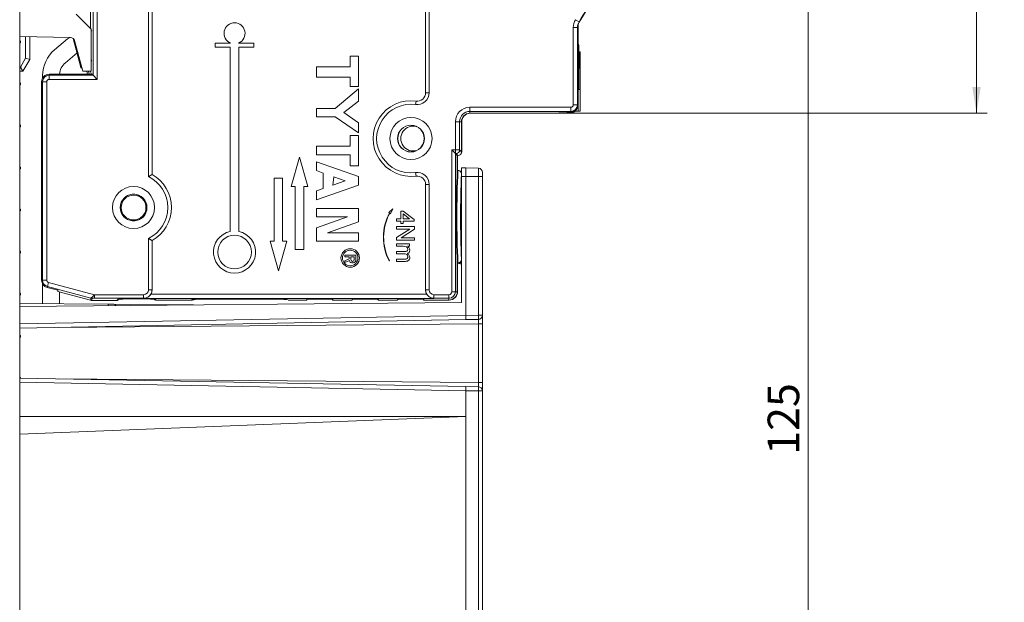
# Model space of a CAD drawing. Units: millimetres. Extents: x 5 to 421, y 4 to 292.
# Drawn here: x 239 to 333, y 163 to 219 of the extents above; entities that cross this region are included whole.
import ezdxf

# ---------------------------------------------------------------- set-up
doc = ezdxf.new("R2010")
doc.units = ezdxf.units.MM
doc.styles.add('SLDTEXTSTYLE0', font='TXT', dxfattribs={"width": 0.75})
doc.dimstyles.new('SLDDIMSTYLE0', dxfattribs={"dimtxt": 3, "dimasz": 2.5, "dimexe": 0, "dimexo": 0.0625, "dimgap": 0.75, "dimtad": 1, "dimlfac": 1.25, "dimrnd": 1e-09, "dimzin": 12, "dimdsep": 46, "dimtxsty": 'SLDTEXTSTYLE0', "dimsah": 1, "dimcen": 0.09, "dimadec": 0, "dimazin": 3, "dimtfac": 1, "dimtofl": 0, "dimtmove": 0, "dimatfit": 3, "dimfxl": 1, "dimfrac": 2, "dimtolj": 1, "dimtzin": 12, "dimarcsym": 0})
doc.dimstyles.new('SLDDIMSTYLE3', dxfattribs={"dimtxt": 3, "dimasz": 2.5, "dimexe": 0, "dimexo": 0.0625, "dimgap": 0.75, "dimtad": 1, "dimdec": 1, "dimlfac": 1.25, "dimrnd": 1e-09, "dimzin": 12, "dimdsep": 46, "dimtxsty": 'SLDTEXTSTYLE0', "dimsah": 1, "dimcen": 0.09, "dimadec": 0, "dimazin": 3, "dimtfac": 1, "dimtofl": 0, "dimtmove": 0, "dimatfit": 3, "dimfxl": 1, "dimfrac": 2, "dimtolj": 1, "dimtzin": 12, "dimarcsym": 0})

# ---------------------------------------------------------------- blocks, each defined once
blk = doc.blocks.new('_D_3')
at = {"color": 7, "linetype": 'Continuous', "lineweight": 0}
for p, q in [((272.628, 227.958), (315.016, 227.958)), ((314.016, 127.958), (314.016, 227.958)), ((272.628, 127.958), (315.016, 127.958))]:
    blk.add_line(p, q, dxfattribs=at)
for points in [[(314.016, 227.958), (313.616, 225.458), (314.416, 225.458)], [(314.016, 127.958), (314.416, 130.458), (313.616, 130.458)]]:
    blk.add_solid(points, dxfattribs=at)
at = {"color": 7, "linetype": 'Continuous', "lineweight": 0, "insert": (310.149, 177.485), "char_height": 3, "attachment_point": 1, "rotation": 90, "style": 'SLDTEXTSTYLE0'}
blk.add_mtext('125', dxfattribs=at)
blk = doc.blocks.new('_D_6')
at = {"color": 7, "linetype": 'Continuous', "lineweight": 0}
for p, q in [((292.444, 245.958), (331.006, 245.958)), ((330.006, 245.958), (330.006, 209.958)), ((291.244, 209.958), (331.006, 209.958))]:
    blk.add_line(p, q, dxfattribs=at)
for points in [[(330.006, 245.958), (329.606, 243.458), (330.406, 243.458)], [(330.006, 209.958), (330.406, 212.458), (329.606, 212.458)]]:
    blk.add_solid(points, dxfattribs=at)
at = {"color": 7, "linetype": 'Continuous', "lineweight": 0, "insert": (326.139, 227.3), "char_height": 3, "attachment_point": 1, "rotation": 90, "style": 'SLDTEXTSTYLE0'}
blk.add_mtext('45', dxfattribs=at)
blk = doc.blocks.new('_D_8')
at = {"color": 7, "linetype": 'Continuous', "lineweight": 0}
for p, q in [((280.844, 260.758), (342.09, 260.758)), ((341.09, 260.758), (341.09, 92.198)), ((280.844, 92.198), (342.09, 92.198))]:
    blk.add_line(p, q, dxfattribs=at)
for points in [[(341.09, 260.758), (340.69, 258.258), (341.49, 258.258)], [(341.09, 92.198), (341.49, 94.698), (340.69, 94.698)]]:
    blk.add_solid(points, dxfattribs=at)
at = {"color": 7, "linetype": 'Continuous', "lineweight": 0, "insert": (337.223, 180.659), "char_height": 3, "attachment_point": 1, "rotation": 90, "style": 'SLDTEXTSTYLE0'}
blk.add_mtext('210,7', dxfattribs=at)

msp = doc.modelspace()

# ---------------------------------------------------------------- linework, layer by layer
at = {"color": 8, "linetype": 'Continuous', "lineweight": 0}
for p, q in [((251.2924, 203.9349), (251.2924, 250.2922)), ((246.0216, 213.5804), (246.0216, 241.9979)), ((246.4215, 241.9979), (246.4215, 213.1805)), ((277.9644, 222.9779), (277.9644, 211.9189)), ((291.6667, 210.7579), (291.6667, 218.1172)), ((291.6667, 218.1172), (292.0666, 218.1172)), ((291.8831, 218.8584), (292.2202, 218.6432)), ((292.0666, 218.1172), (292.0666, 210.7579)), ((292.0666, 218.1172), (292.0975, 218.1172)), ((292.2202, 218.6432), (292.2462, 218.6266)), ((239.6041, 215.1851), (239.6041, 217.2389)), ((292.0975, 215.6752), (292.0975, 210.9805)), ((292.1324, 215.6297), (292.0975, 215.6752)), ((239.0441, 214.3579), (239.1265, 214.3579)), ((239.1265, 214.3579), (239.6041, 215.1851)), ((241.8441, 213.5804), (241.8441, 213.6741)), ((241.8441, 213.1805), (241.8441, 213.5804)), ((241.8441, 213.5804), (246.0216, 213.5804)), ((244.8633, 214.3235), (244.9406, 214.3442)), ((245.4883, 213.6741), (245.4134, 213.9579)), ((241.2216, 212.9579), (241.1279, 212.9579)), ((241.6215, 212.9579), (241.2216, 212.9579)), ((241.2216, 194.0979), (241.2216, 212.9579)), ((241.6215, 212.9579), (241.6215, 194.0979)), ((246.4215, 213.1805), (241.8441, 213.1805)), ((277.9644, 211.9189), (277.6284, 211.9189)), ((276.6776, 210.793), (276.7222, 211.126)), ((291.6667, 210.7579), (292.0666, 210.7579)), ((292.0666, 210.7579), (292.1324, 210.7579)), ((281.8441, 210.5353), (291.4441, 210.5353)), ((281.8441, 210.5353), (281.8441, 210.1353)), ((291.4441, 210.1353), (281.8441, 210.1353)), ((281.8441, 210.1353), (281.8441, 209.9579)), ((291.0494, 210.0165), (291.1025, 210.0696)), ((291.4441, 210.5353), (291.4441, 210.1353)), ((291.4441, 210.1353), (291.4441, 210.0696)), ((280.4667, 206.4724), (280.4667, 209.1579)), ((280.4667, 209.1579), (280.8666, 209.1579)), ((280.8666, 209.1579), (280.8666, 206.4713)), ((280.8666, 209.1579), (281.0441, 209.1579)), ((280.1296, 206.4724), (280.4667, 206.4724)), ((280.1296, 192.9979), (280.1296, 206.4724)), ((280.4667, 206.1364), (280.4655, 206.1364)), ((280.4655, 206.1364), (280.4655, 192.9979)), ((280.4667, 206.1364), (280.4667, 206.4724)), ((280.5307, 206.1353), (280.4667, 206.1364)), ((280.7081, 205.9579), (280.5307, 206.1353)), ((280.8666, 206.4713), (281.0441, 206.2938)), ((276.6776, 204.3228), (276.7222, 203.9898)), ((281.044, 204.1885), (281.0417, 204.1863)), ((282.6511, 203.9579), (282.6511, 204.7368)), ((277.9644, 203.1968), (277.6284, 203.1968)), ((277.9644, 203.1968), (277.9644, 193.1765)), ((281.0441, 203.9579), (281.4441, 203.9579)), ((281.4441, 203.9579), (281.4441, 190.7439)), ((282.6511, 203.9579), (281.4441, 203.9579)), ((282.6511, 190.7544), (282.6511, 203.9579)), ((282.6511, 203.9579), (283.0441, 203.9579)), ((281.0234, 198.8379), (281.0441, 198.8379)), ((251.2924, 193.1765), (251.2924, 198.0609)), ((281.0417, 196.0626), (281.044, 196.0605)), ((241.2216, 194.0979), (241.1279, 194.0979)), ((241.6215, 194.0979), (241.2216, 194.0979)), ((241.7865, 193.8829), (241.683, 193.4966)), ((241.7865, 193.8829), (246.1548, 192.7124)), ((241.683, 193.4966), (241.6587, 193.4061)), ((245.8166, 192.389), (241.683, 193.4966)), ((251.6284, 193.1765), (251.2924, 193.1765)), ((277.9644, 193.1765), (277.6284, 193.1765)), ((280.1296, 192.9979), (280.4655, 192.9979)), ((280.4655, 192.9979), (280.6441, 192.9979)), ((245.786, 192.1845), (245.7932, 192.2115)), ((245.7932, 192.2115), (245.8166, 192.389)), ((245.9202, 192.3756), (245.8968, 192.1979)), ((245.8968, 192.1699), (245.8968, 192.1979)), ((246.1548, 192.3764), (245.9202, 192.3756)), ((246.1548, 192.7124), (250.8284, 192.7124)), ((246.1548, 192.7124), (246.1548, 192.3764)), ((250.8284, 192.3764), (246.1548, 192.3764)), ((248.294, 192.1699), (248.4061, 192.282)), ((250.8284, 192.3764), (250.8284, 192.7124)), ((250.8284, 192.3614), (250.8284, 192.3764)), ((251.5172, 192.7613), (277.7397, 192.7613)), ((251.9258, 192.2822), (252.01, 192.1979)), ((255.364, 192.1979), (255.4136, 192.2475)), ((255.4136, 192.2475), (255.5306, 192.256)), ((278.4284, 192.7124), (279.8441, 192.7124)), ((278.4284, 192.7124), (278.4284, 192.3764)), ((279.8441, 192.3764), (278.4284, 192.3764)), ((278.4284, 192.3764), (278.4284, 192.3614)), ((279.8441, 192.7124), (279.8441, 192.3764)), ((279.8441, 192.3764), (279.8441, 192.1979)), ((239.0441, 189.936), (281.4441, 190.744)), ((281.4441, 190.7439), (282.6511, 190.7544)), ((282.6511, 190.7544), (283.0441, 190.7544)), ((282.6476, 189.9544), (242.7242, 189.606)), ((283.0441, 189.9544), (282.6476, 189.9544)), ((282.6476, 184.3613), (282.6476, 189.9544)), ((242.7242, 184.7097), (282.6476, 184.3613)), ((281.4441, 183.5718), (239.0441, 184.3798)), ((281.4441, 183.5719), (281.4441, 181.1279)), ((282.6511, 183.5614), (281.4441, 183.5719)), ((283.0441, 184.3613), (282.6476, 184.3613)), ((282.6511, 147.9579), (282.6511, 183.5614)), ((283.0441, 183.5614), (282.6511, 183.5614))]:
    msp.add_line(p, q, dxfattribs=at)
at = {"color": 7, "linetype": 'Continuous', "lineweight": 15}
for p, q in [((251.6284, 250.0233), (251.6284, 204.1383)), ((239.0441, 217.2486), (239.0441, 238.6671)), ((245.7882, 218.0137), (245.7882, 236.0713)), ((277.6284, 211.9189), (277.6284, 222.9779)), ((244.4211, 219.3809), (245.8441, 217.9579)), ((292.0975, 218.1172), (292.0975, 215.6752)), ((292.1218, 216.5578), (292.1218, 218.3304)), ((243.885, 217.1641), (239.0441, 217.2486)), ((239.0441, 217.2486), (239.0441, 191.5879)), ((240.0041, 217.2319), (240.0041, 215.0779)), ((245.8441, 217.9579), (245.8441, 213.9579)), ((245.8441, 217.7979), (245.8596, 217.7922)), ((245.8441, 217.6798), (245.8596, 217.7922)), ((245.8596, 217.7922), (245.8883, 217.7818)), ((239.1241, 216.7979), (239.0441, 216.8779)), ((239.1241, 216.7179), (239.0441, 216.6379)), ((239.1241, 216.7979), (239.1241, 216.7179)), ((242.3646, 215.9966), (243.5873, 217.0226)), ((244.8633, 214.3235), (244.125, 217.0789)), ((245.0441, 213.9579), (244.2644, 216.8677)), ((257.6284, 216.6414), (257.6284, 216.2414)), ((259.0765, 216.6414), (257.6284, 216.6414)), ((257.6284, 216.2414), (259.0684, 216.2414)), ((259.0684, 216.2414), (259.0684, 198.721)), ((261.3084, 216.6414), (259.8603, 216.6414)), ((259.8684, 216.2414), (261.3084, 216.2414)), ((259.8684, 198.721), (259.8684, 216.2414)), ((261.3084, 216.2414), (261.3084, 216.6414)), ((292.1571, 216.5117), (292.0975, 216.5895)), ((292.1902, 216.4142), (292.1902, 215.8311)), ((244.4955, 215.696), (243.3931, 214.7709)), ((270.4666, 215.4014), (270.4666, 214.3614)), ((271.2666, 215.4014), (270.4666, 215.4014)), ((271.2666, 212.5214), (271.2666, 215.4014)), ((292.3181, 215.7969), (292.0975, 215.856)), ((292.0975, 215.842), (292.2657, 215.7969)), ((292.1861, 215.7969), (292.0975, 215.8206)), ((292.1338, 215.7969), (292.0975, 215.8066)), ((292.0993, 215.7272), (292.0975, 215.7295)), ((292.1324, 215.6297), (292.1324, 210.7579)), ((292.1338, 210.1616), (292.1338, 215.7969)), ((292.1338, 215.7969), (292.1861, 215.7969)), ((292.1952, 215.2585), (292.1861, 215.7969)), ((292.2657, 215.7969), (292.2566, 215.2585)), ((292.2657, 215.7969), (292.3181, 215.7969)), ((292.3181, 210.1616), (292.3181, 215.7969)), ((239.1265, 214.3579), (239.3575, 213.9579)), ((240.0041, 215.0779), (239.3575, 213.9579)), ((239.6041, 215.1851), (240.0041, 215.0779)), ((245.8441, 214.7579), (245.8818, 215.0307)), ((267.2666, 214.3614), (267.2666, 213.3979)), ((270.4666, 214.3614), (267.2666, 214.3614)), ((292.2566, 215.2585), (292.1949, 215.2751)), ((292.1952, 215.2585), (292.1952, 214.2233)), ((292.2566, 214.2233), (292.2566, 215.2585)), ((239.3575, 213.9579), (239.0441, 213.9579)), ((241.2216, 213.312), (241.2216, 213.5453)), ((245.9279, 213.6741), (241.8441, 213.6741)), ((244.8736, 214.2849), (244.8633, 214.3235)), ((244.8736, 214.2849), (244.9716, 214.2283)), ((245.8441, 213.9579), (245.0441, 213.9579)), ((245.5761, 213.9579), (245.651, 213.6741)), ((245.7882, 213.8927), (245.7882, 213.9579)), ((245.7882, 213.8927), (245.8441, 213.7579)), ((245.8441, 213.7579), (245.8788, 213.6741)), ((246.0216, 213.5804), (245.9279, 213.6741)), ((246.4215, 213.1805), (246.0216, 213.5804)), ((292.1673, 214.2233), (292.1952, 214.2233)), ((292.1673, 212.2355), (292.1673, 214.2233)), ((292.1952, 214.2397), (292.2566, 214.2233)), ((292.2566, 214.2233), (292.2846, 214.2233)), ((292.2846, 214.2233), (292.2846, 212.2355)), ((239.1241, 212.7979), (239.0441, 212.8779)), ((239.1241, 212.7179), (239.0441, 212.6379)), ((239.1241, 212.7979), (239.1241, 212.7179)), ((241.1279, 212.9579), (241.1279, 194.0979)), ((267.2666, 213.3979), (270.4666, 213.3979)), ((270.4666, 213.3979), (270.4666, 212.5214)), ((270.4666, 212.5214), (271.2666, 212.5214)), ((271.2666, 212.2814), (269.0266, 210.4259)), ((271.2666, 211.1153), (271.2666, 212.2814)), ((292.1673, 212.267), (292.2846, 212.2355)), ((292.2846, 212.2355), (292.1673, 212.2355)), ((269.8598, 210.0259), (271.2666, 211.1153)), ((267.2666, 210.4259), (267.2666, 209.6259)), ((269.0266, 210.4259), (267.2666, 210.4259)), ((271.2666, 209.0659), (269.8598, 210.0259)), ((290.2441, 209.9579), (281.8441, 209.9579)), ((281.8684, 209.9579), (290.1902, 209.9579)), ((290.3027, 210.0165), (290.2441, 209.9579)), ((290.2692, 209.983), (291.3335, 209.983)), ((291.0494, 210.0165), (290.3027, 210.0165)), ((291.4441, 210.0696), (291.1025, 210.0696)), ((291.1626, 210.0634), (291.1688, 210.0696)), ((291.4467, 210.0299), (291.4877, 210.071)), ((291.4684, 210.0361), (291.4528, 210.0361)), ((291.7879, 210.1616), (292.1338, 210.1616)), ((292.1338, 210.1616), (292.3181, 210.1616)), ((239.1241, 208.7979), (239.0441, 208.8779)), ((239.1241, 208.7979), (239.1241, 208.7179)), ((267.2666, 209.6259), (269.0266, 209.6259)), ((269.0266, 209.6259), (271.2666, 208.0974)), ((271.2666, 208.0974), (271.2666, 209.0659)), ((281.0441, 209.1579), (281.0441, 206.2938)), ((281.0684, 206.2938), (281.0684, 209.1579)), ((239.1241, 208.7179), (239.0441, 208.6379)), ((270.4666, 207.8574), (270.4666, 206.8174)), ((271.2666, 207.8574), (270.4666, 207.8574)), ((271.2666, 204.9774), (271.2666, 207.8574)), ((267.2666, 206.8174), (267.2666, 206.0174)), ((270.4666, 206.8174), (267.2666, 206.8174)), ((267.2666, 206.0174), (270.4666, 206.0174)), ((270.4666, 206.0174), (270.4666, 204.9774)), ((280.4655, 206.1364), (280.1296, 206.4724)), ((280.4655, 206.1364), (280.6441, 205.9579)), ((280.7081, 205.9579), (280.6441, 205.9579)), ((280.6441, 205.9579), (280.6441, 204.5245)), ((280.6684, 205.9579), (280.7325, 205.9579)), ((280.6684, 204.5245), (280.6684, 205.9579)), ((265.6441, 205.7944), (264.8441, 202.9944)), ((266.4441, 202.9944), (265.6441, 205.7944)), ((267.2666, 205.3543), (267.2666, 204.5056)), ((271.2666, 203.9379), (267.2666, 205.3543)), ((239.1241, 204.7979), (239.0441, 204.8779)), ((239.1241, 204.7179), (239.0441, 204.6379)), ((239.1241, 204.7979), (239.1241, 204.7179)), ((267.2666, 204.5056), (267.9066, 204.279)), ((267.9066, 204.279), (267.9066, 202.7967)), ((270.4666, 204.9774), (271.2666, 204.9774)), ((280.7081, 204.5245), (280.6441, 204.5245)), ((280.7324, 204.5245), (280.7081, 204.5245)), ((281.044, 203.0045), (281.044, 204.1885)), ((281.0441, 204.7579), (281.4441, 204.7579)), ((281.0441, 204.7579), (281.0441, 203.9579)), ((281.4441, 204.7579), (281.4441, 203.9579)), ((282.6511, 204.7368), (281.4441, 204.7579)), ((283.0441, 204.3369), (283.0441, 203.9579)), ((263.2441, 203.7944), (263.2441, 197.7944)), ((264.0441, 203.7944), (263.2441, 203.7944)), ((264.0441, 197.7944), (264.0441, 203.7944)), ((267.2666, 201.7214), (271.2666, 203.1379)), ((268.9158, 203.9217), (268.8129, 203.1176)), ((268.8129, 203.1176), (269.9996, 203.5379)), ((269.9996, 203.5379), (268.9158, 203.9217)), ((271.2666, 203.1379), (271.2666, 203.9379)), ((277.6284, 193.1765), (277.6284, 203.1968)), ((281.0441, 203.9579), (281.0441, 191.9544)), ((283.0441, 203.9579), (283.0441, 190.7544)), ((264.8441, 202.9944), (265.2441, 202.9944)), ((265.2441, 202.9944), (265.2441, 196.9944)), ((266.0441, 202.9944), (266.4441, 202.9944)), ((266.0441, 196.9944), (266.0441, 202.9944)), ((267.9066, 202.7967), (267.2666, 202.5701)), ((267.2666, 202.5701), (267.2666, 201.7214)), ((239.1241, 200.7979), (239.0441, 200.8779)), ((239.1241, 200.7179), (239.0441, 200.6379)), ((239.1241, 200.7979), (239.1241, 200.7179)), ((267.2666, 200.9214), (267.2666, 200.1214)), ((271.2666, 200.9214), (267.2666, 200.9214)), ((271.2666, 199.6404), (271.2666, 200.9214)), ((274.5211, 200.8779), (274.1235, 200.5189)), ((274.1235, 200.5189), (274.2011, 200.4742)), ((274.2211, 200.4627), (274.306, 200.4138)), ((274.306, 200.4138), (274.5211, 200.8779)), ((275.2837, 199.9226), (275.2837, 200.6608)), ((275.2837, 200.6608), (275.5008, 200.6608)), ((275.5008, 200.6608), (276.5429, 199.8575)), ((276.1107, 199.9226), (275.5008, 200.3928)), ((275.5008, 200.3928), (275.5008, 199.9226)), ((267.2666, 200.1214), (270.2226, 200.1214)), ((270.2226, 200.1214), (267.2666, 199.0824)), ((268.3107, 198.6014), (271.2666, 199.6404)), ((274.8713, 199.9226), (275.2837, 199.9226)), ((274.8713, 199.7055), (274.8713, 199.9226)), ((275.2837, 199.7055), (274.8713, 199.7055)), ((275.2837, 199.4885), (275.2837, 199.7055)), ((275.5008, 199.4885), (275.2837, 199.4885)), ((275.5008, 199.9226), (276.1107, 199.9226)), ((276.5429, 199.7055), (275.5008, 199.7055)), ((275.5008, 199.7055), (275.5008, 199.4885)), ((276.5429, 199.8575), (276.5429, 199.7055)), ((281.0441, 200.2873), (281.0182, 200.2828)), ((281.0186, 200.211), (281.0441, 200.2146)), ((267.2666, 199.0824), (267.2666, 197.8014)), ((271.2666, 198.6014), (268.3107, 198.6014)), ((271.2666, 197.8014), (271.2666, 198.6014)), ((274.8713, 199.1845), (276.5646, 199.1845)), ((274.8713, 198.9457), (274.8713, 199.1845)), ((274.8713, 198.1343), (276.1348, 198.9457)), ((276.1348, 198.9457), (274.8713, 198.9457)), ((276.5646, 198.9321), (275.301, 198.1208)), ((276.5646, 199.1845), (276.5646, 198.9321)), ((281.0278, 198.5245), (281.0441, 198.5273)), ((251.6284, 197.8574), (251.6284, 193.1765)), ((263.2441, 197.7944), (262.8441, 197.7944)), ((262.8441, 197.7944), (263.6441, 194.9944)), ((263.6441, 194.9944), (264.4441, 197.7944)), ((264.4441, 197.7944), (264.0441, 197.7944)), ((267.2666, 197.8014), (271.2666, 197.8014)), ((274.8713, 197.882), (274.8713, 198.1343)), ((276.5646, 197.882), (274.8713, 197.882)), ((274.8713, 197.5319), (276.1087, 197.5319)), ((274.8713, 197.3148), (274.8713, 197.5319)), ((275.301, 198.1208), (276.5646, 198.1208)), ((276.1087, 197.5319), (276.1087, 197.3148)), ((276.5646, 198.1208), (276.5646, 197.882)), ((239.1241, 196.7979), (239.0441, 196.8779)), ((239.1241, 196.7179), (239.0441, 196.6379)), ((239.1241, 196.7979), (239.1241, 196.7179)), ((265.2441, 196.9944), (266.0441, 196.9944)), ((275.5015, 197.3148), (274.8713, 197.3148)), ((274.8713, 196.5984), (274.8713, 196.8155)), ((274.8713, 196.8155), (275.6606, 196.8155)), ((275.5772, 196.5984), (274.8713, 196.5984)), ((276.1087, 197.3148), (275.9157, 197.3148)), ((281.044, 196.0605), (281.044, 197.2445)), ((271.015, 196.4814), (269.9466, 196.4814)), ((269.9466, 196.4814), (269.9466, 196.3214)), ((269.9466, 196.3214), (270.3766, 196.3214)), ((270.3766, 196.1214), (269.9466, 195.9373)), ((269.9466, 195.7632), (270.3877, 195.9521)), ((269.9466, 195.9373), (269.9466, 195.7632)), ((270.3766, 196.3214), (270.3766, 196.1214)), ((270.855, 196.3214), (270.535, 196.3214)), ((270.535, 196.3214), (270.535, 196.0414)), ((270.855, 196.0414), (270.855, 196.3214)), ((271.015, 196.0414), (271.015, 196.4814)), ((274.1722, 195.9263), (274.1925, 195.9373)), ((274.8713, 195.882), (274.8713, 196.0991)), ((274.8713, 196.0991), (275.6365, 196.0991)), ((275.7166, 195.882), (274.8713, 195.882)), ((280.6441, 195.7245), (280.6441, 192.9979)), ((280.7081, 195.7245), (280.6441, 195.7245)), ((280.6684, 192.9979), (280.6684, 195.7245)), ((280.6684, 195.6946), (281.0441, 195.6284)), ((280.7081, 195.7245), (280.7324, 195.7245)), ((280.7988, 195.7358), (281.0441, 195.7012)), ((239.1241, 192.7979), (239.0441, 192.8779)), ((241.2216, 191.8656), (241.2216, 193.7438)), ((241.6587, 193.4061), (242.6858, 193.1309)), ((242.6309, 193.1456), (242.6777, 193.0846)), ((242.6858, 193.1309), (242.672, 193.0189)), ((245.786, 192.1845), (242.672, 193.0189)), ((242.672, 193.0189), (242.672, 193.0189)), ((242.6777, 193.0846), (242.6777, 193.1331)), ((242.68, 193.084), (242.6777, 193.0846)), ((242.8216, 192.9788), (242.8216, 191.8516)), ((251.6284, 193.1765), (251.6284, 193.1684)), ((277.6284, 193.1684), (277.6284, 193.1765)), ((239.1241, 192.7179), (239.0441, 192.6379)), ((281.0441, 191.9544), (239.0441, 191.5879)), ((239.1241, 192.7979), (239.1241, 192.7179)), ((248.294, 192.1699), (245.8968, 192.1699)), ((278.4284, 192.3614), (250.8284, 192.3614)), ((251.9634, 192.1979), (255.3881, 192.1979)), ((255.364, 192.1979), (252.01, 192.1979)), ((257.8132, 192.2886), (262.115, 192.2886)), ((266.061, 192.1979), (264.5642, 192.1979)), ((264.5888, 192.1979), (266.2684, 192.1979)), ((266.2684, 192.1979), (266.2684, 192.2)), ((266.2706, 192.2), (266.2684, 192.1979)), ((266.3743, 192.2754), (266.301, 192.202)), ((266.6248, 192.2858), (268.5288, 192.2858)), ((268.8284, 192.1979), (268.7544, 192.2719)), ((268.8527, 192.202), (268.7793, 192.2754)), ((268.8284, 192.1979), (268.8284, 192.2263)), ((268.8284, 192.1979), (270.5884, 192.1979)), ((270.381, 192.1979), (269.0927, 192.1979)), ((270.5884, 192.1979), (270.5884, 192.2)), ((270.5906, 192.2), (270.5884, 192.1979)), ((270.6943, 192.2754), (270.621, 192.202)), ((270.9448, 192.2858), (272.8488, 192.2858)), ((273.1484, 192.1979), (273.0744, 192.2719)), ((273.1727, 192.202), (273.0993, 192.2754)), ((273.1484, 192.1979), (273.1484, 192.2263)), ((273.1484, 192.1979), (274.9084, 192.1979)), ((274.701, 192.1979), (273.4127, 192.1979)), ((274.9084, 192.1979), (274.9084, 192.2)), ((274.9106, 192.2), (274.9084, 192.1979)), ((275.0143, 192.2754), (274.941, 192.202)), ((275.2648, 192.2858), (277.1688, 192.2858)), ((277.4684, 192.1979), (277.3944, 192.2719)), ((277.4968, 192.1979), (277.4193, 192.2754)), ((277.4684, 192.1979), (277.4684, 192.2263)), ((277.4684, 192.1979), (279.8684, 192.1979)), ((279.8441, 192.1979), (277.4968, 192.1979)), ((239.0441, 191.8846), (247.4511, 191.8112)), ((239.0441, 191.5879), (239.0441, 189.936)), ((247.4511, 191.8112), (247.9269, 191.8071)), ((247.9269, 191.8071), (253.2862, 191.7603)), ((253.2862, 191.7603), (255.4511, 191.7414)), ((281.4441, 190.3439), (239.0441, 189.5359)), ((282.6476, 190.3544), (281.4441, 190.3439)), ((283.0441, 190.7544), (283.0441, 189.9544)), ((239.0441, 189.5359), (239.0441, 189.936)), ((239.0441, 189.5359), (239.0441, 184.7799)), ((283.0441, 189.9544), (283.0441, 184.3613)), ((239.1241, 188.7979), (239.0441, 188.8779)), ((239.1241, 188.7179), (239.0441, 188.6379)), ((239.1241, 188.7979), (239.1241, 188.7179)), ((239.1241, 184.7979), (239.0441, 184.8779)), ((239.0441, 184.3798), (239.0441, 184.7799)), ((239.0441, 184.7799), (281.4441, 183.9718)), ((239.1241, 184.7979), (239.1241, 184.7788)), ((239.0441, 184.3798), (239.0441, 181.1279)), ((281.4441, 183.9718), (282.6476, 183.9613)), ((283.0441, 184.3613), (283.0441, 183.5614)), ((283.0441, 183.5614), (283.0441, 147.9579)), ((281.4441, 181.1279), (239.0441, 181.1279)), ((281.4441, 181.1279), (239.0441, 179.4362)), ((239.0441, 181.1279), (239.0441, 179.4362)), ((281.4441, 181.1279), (281.4441, 159.9579)), ((239.0441, 179.4362), (239.0441, 160.1059))]:
    msp.add_line(p, q, dxfattribs=at)
at = {"color": 8, "linetype": 'Continuous', "lineweight": 0, "flags": 128}
msp.add_lwpolyline([(255.4517, 191.731), (255.4516, 191.7352), (255.4511, 191.7414)], dxfattribs=at)
at = {"color": 7, "linetype": 'Continuous', "lineweight": 15}
for centre, radius in [((276.2441, 207.5579), 2), ((276.2441, 207.5579), 1.2744), ((276.2441, 207.5579), 1.2611), ((249.8684, 200.9979), 2), ((249.8684, 200.9979), 1.2744), ((249.8684, 200.9979), 1.1823), ((259.4684, 196.7614), 1.6), ((270.4666, 196.2014), 0.88), ((270.4666, 196.2014), 0.736)]:
    msp.add_circle(centre, radius, dxfattribs=at)
for centre, radius, start, end in [((278.8841, 227.1579), 15.8534, 327.443068, 32.556932), ((259.4684, 217.5614), 1, 293.073918, 246.926082), ((293.0441, 218.1172), 0.9466, 147.443068, 180), ((244.1016, 216.4097), 0.8, 109.255997, 130), ((243.878, 216.7642), 0.4, 15, 89), ((244.4216, 213.5453), 3.2, 130, 180), ((244.4216, 213.5453), 1.6, 130, 175.381553), ((241.8441, 212.9579), 0.7162, 90, 180), ((276.8284, 211.9189), 0.8, 262.368504, 0), ((276.2441, 207.5579), 3.6, 82.368504, 277.631496), ((291.4441, 210.7579), 0.6883, 270, 0), ((281.8441, 209.1579), 0.8, 90, 180), ((281.8684, 209.1579), 0.8, 90, 180), ((291.4684, 210.7579), 0.7218, 270, 304.304947), ((276.4527, 207.5579), 1.1823, 72.39158, 287.60842), ((249.8684, 200.9979), 3.6, 299.267578, 60.732422), ((375.0313, 200.1245), 94.4897, 177.331003, 182.668997), ((280.7081, 204.1885), 0.336, 359.995637, 89.995636), ((374.8127, 200.1251), 93.8589, 177.520081, 182.480694), ((282.6441, 204.3369), 0.4, 0, 89), ((276.8284, 203.1968), 0.8, 0, 97.631496), ((249.8684, 200.9979), 1.2611, 191.065558, 168.934442), ((343.9034, 200.1245), 62.9253, 177.376739, 182.623261), ((389.6214, 200.1245), 108.6066, 178.669296, 181.330704), ((278.44, 198.1732), 4.8231, 151.505758, 207.766687), ((278.44, 198.1732), 4.8, 151.512799, 207.763097), ((259.4684, 196.7614), 2, 101.536959, 78.463041), ((270.695, 196.0414), 0.32, 196.203766, 0), ((270.695, 196.0414), 0.16, 180, 0), ((280.7081, 196.0605), 0.336, 270.004364, 0.004363), ((241.8441, 194.0979), 0.7162, 180, 255), ((279.8441, 192.9979), 0.8, 270, 360), ((279.8684, 192.9979), 0.8, 270, 0), ((257.5397, 117.1264), 75.1627, 89.791491, 91.401481), ((262.3807, 115.6726), 76.6165, 88.639537, 90.19875), ((247.9241, 191.4871), 0.32, 34.357434, 89.5), ((255.4441, 190.9414), 0.8, 81.219336, 89.5), ((282.6441, 190.7544), 0.4, 270.5, 0), ((282.6441, 183.5614), 0.4, 0, 89.5)]:
    msp.add_arc(centre, radius, start, end, dxfattribs=at)
at = {"color": 8, "linetype": 'Continuous', "lineweight": 0}
for centre, radius, start, end in [((278.8841, 227.1579), 15.8225, 327.443068, 337.579719), ((293.0441, 218.1172), 1.3774, 147.443068, 180), ((293.0441, 218.1172), 0.9775, 147.443068, 180), ((241.8441, 212.9579), 0.6225, 90, 180), ((241.8441, 212.9579), 0.2226, 90, 180), ((276.8284, 211.9189), 1.136, 262.368504, 0), ((276.2441, 207.5579), 3.264, 82.368504, 277.631496), ((291.4441, 210.7579), 0.2226, 270, 0), ((291.4441, 210.7579), 0.6225, 270, 0), ((281.8441, 209.1579), 1.3774, 90, 180), ((281.8441, 209.1579), 0.9775, 90, 180), ((280.5306, 206.4714), 0.3361, 270.020437, 359.979563), ((276.8284, 203.1968), 1.136, 0, 97.631496), ((375.0953, 200.1245), 94.4897, 177.331003, 182.668997), ((249.8684, 200.9979), 3.264, 295.866421, 64.133579), ((241.8441, 194.0979), 0.6225, 180, 255), ((241.8441, 194.0979), 0.2226, 180, 255), ((279.8441, 192.9979), 0.2855, 270, 0), ((279.8441, 192.9979), 0.6214, 270, 0), ((245.9247, 192.5493), 0.1738, 239.511964, 268.492929), ((250.1685, 153.2237), 39.098, 87.423974, 92.583544), ((255.7102, 189.9646), 2.302, 90.219226, 97.402263), ((264.201, 189.8013), 2.4662, 82.694797, 90.028315), ((243.5483, 191.7087), 3.9041, 359.30318, 1.504316), ((276.918, 190.6044), 5.735, 357.501531, 1.498545), ((276.918, 183.7113), 5.735, 358.501455, 2.498469)]:
    msp.add_arc(centre, radius, start, end, dxfattribs=at)
at = {"color": 7, "linetype": 'Continuous', "lineweight": 15}
for centre, major_axis, ratio, start_param, end_param in [((292.0302, 216.4143), (-0.0974, 0.127), 0.9995892, 4.057692, 5.3670859), ((291.9724, 215.6298), (-0.0974, 0.127), 0.9995892, 4.057692, 4.712389), ((291.0495, 210.1766), (-0.1132, -0.1132), 0.9996955, 0.7852459, 1.5707963), ((291.3335, 210.143), (-0.1132, -0.1132), 0.9996955, 0.7852459, 1.8844183), ((280.708, 206.2939), (0.2377, -0.2377), 0.9996955, 5.4979394, 7.0684312), ((280.7324, 206.2939), (0.2377, -0.2377), 0.9996955, 5.4979394, 7.0684312), ((280.6684, 200.1245), (-252.1142, 0), 0.0174524, 4.7121351, 4.712389), ((251.1216, 200.9979), (2.5065, 0), 0.8660474, 3.0298516, 3.2533337), ((280.6684, 200.1245), (-252.1142, 0), 0.0174524, 1.5707963, 1.5710502), ((250.8284, 193.1765), (0, 0.8), 0.9999756, 3.1415927, 4.712389), ((250.8284, 193.1684), (0, 0.8001), 0.9998477, 4.1786844, 4.712389), ((278.4284, 193.1765), (0, 0.8), 0.9999756, 1.5707963, 3.1415927), ((278.4284, 193.1684), (0, -0.8001), 0.9998477, 4.712389, 5.2460936), ((248.2941, 192.33), (0.1132, 0.1131), 0.9996953, 3.9270902, 3.9576599), ((251.9633, 192.3579), (-0.1132, 0.1132), 0.9996954, 1.5707963, 2.3562706), ((252.01, 192.3579), (0.1132, -0.1132), 0.9996955, 4.712389, 5.4980389), ((255.3642, 192.998), (0.5659, 0.5658), 0.9996954, 3.9269147, 4.3411856), ((255.3883, 192.998), (-0.5659, -0.5659), 0.9996955, 0.7852459, 1.1031144), ((266.061, 192.2021), (0.24, 0), 0.0174551, 4.7123837, 6.2657294), ((269.0927, 192.2021), (0.24, 0), 0.0174551, 3.1590486, 4.7123943), ((270.381, 192.2021), (0.24, 0), 0.0174551, 4.7123837, 6.2657294), ((273.4127, 192.2021), (0.24, 0), 0.0174551, 3.1590486, 4.7123943), ((274.701, 192.2021), (0.24, 0), 0.0174551, 4.7123837, 6.2657294), ((253.2834, 191.4403), (0.0028, 0.32), 0.1760565, 5.7306046, 6.2831853)]:
    msp.add_ellipse(centre, major_axis=major_axis, ratio=ratio, start_param=start_param, end_param=end_param, dxfattribs=at)
at = {"color": 8, "linetype": 'Continuous', "lineweight": 0}
for centre, major_axis, ratio, start_param, end_param in [((280.4667, 206.4713), (0.4, 0), 0.0027928, 0.0174533, 1.5707963), ((250.8284, 193.1765), (0, 0.4641), 0.9998477, 3.1415927, 4.712389), ((278.4284, 193.1765), (0, -0.4641), 0.9998477, 4.712389, 6.2831853), ((245.8968, 192.5979), (-0.0522, -0.3966), 0.9998451, 6.1523057, 6.4140649), ((245.9201, 192.7753), (0.1046, 0.3861), 0.1596072, 3.1595022, 3.4212615), ((245.9201, 192.7753), (0.3387, 0.2136), 0.9971689, 3.88936, 4.1511193), ((246.159, 192.7113), (0.3343, 0.3245), 0.0079542, 1.5755464, 2.8671301), ((282.6441, 189.9544), (0.0035, 0.4), 0.0087235, 4.7126174, 6.2833376), ((282.6441, 184.3614), (-0.0035, 0.4), 0.0087235, 3.1414404, 4.7121606)]:
    msp.add_ellipse(centre, major_axis=major_axis, ratio=ratio, start_param=start_param, end_param=end_param, dxfattribs=at)
at = {"color": 7, "linetype": 'Continuous', "lineweight": 15}
for points, knots in [([(251.6284, 204.1383), (251.6277, 204.1379), (251.6262, 204.137), (251.6145, 204.1301), (251.5962, 204.1194), (251.5714, 204.1048), (251.5406, 204.0865), (251.5034, 204.0642), (251.4603, 204.0382), (251.4101, 204.0077), (251.3546, 203.9737), (251.3142, 203.9485), (251.2934, 203.9355), (251.2924, 203.9349)], [0, 0, 0, 0, 0.0874375, 0.1775759, 0.2649787, 0.3546959, 0.4467356, 0.5408829, 0.6449479, 0.7513449, 0.8712133, 0.993968, 1, 1, 1, 1]), ([(281.0441, 204.3095), (281.0296, 204.3405), (280.9989, 204.4058), (280.9135, 204.4783), (280.8198, 204.5188), (280.7572, 204.5229), (280.7324, 204.5245)], [0, 0, 0, 0, 0.2529888, 0.533987, 0.8150231, 1, 1, 1, 1]), ([(251.6284, 197.8574), (251.6277, 197.8579), (251.6262, 197.8587), (251.6145, 197.8656), (251.5962, 197.8764), (251.5714, 197.891), (251.5406, 197.9093), (251.5034, 197.9315), (251.4603, 197.9575), (251.4101, 197.988), (251.3546, 198.0221), (251.3142, 198.0472), (251.2934, 198.0603), (251.2924, 198.0609)], [0, 0, 0, 0, 0.0874375, 0.1775759, 0.2649787, 0.3546959, 0.4467356, 0.5408829, 0.6449479, 0.7513449, 0.8712133, 0.993968, 1, 1, 1, 1]), ([(275.935, 197.0238), (275.9277, 197.0733), (275.9168, 197.1478), (275.855, 197.2272), (275.7311, 197.3116), (275.6035, 197.3134), (275.5015, 197.3148)], [0, 0, 0, 0, 0.249225, 0.3748617, 0.5005555, 1, 1, 1, 1]), ([(275.935, 196.3094), (275.9325, 196.342), (275.9274, 196.4071), (275.8783, 196.4939), (275.7683, 196.5879), (275.656, 196.5941), (275.5772, 196.5984)], [0, 0, 0, 0, 0.1872825, 0.3743345, 0.5611801, 1, 1, 1, 1]), ([(275.6606, 196.8155), (275.7284, 196.8189), (275.8132, 196.8231), (275.8927, 196.8838), (275.9288, 196.9405), (275.9325, 196.9905), (275.935, 197.0238)], [0, 0, 0, 0, 0.4985157, 0.6241345, 0.7496359, 1, 1, 1, 1]), ([(276.1304, 196.9613), (276.128, 196.9207), (276.1231, 196.8396), (276.0686, 196.7375), (275.9902, 196.6665), (275.9306, 196.6437), (275.9008, 196.6323)], [0, 0, 0, 0, 0.2801764, 0.559511, 0.7796627, 1, 1, 1, 1]), ([(275.9008, 196.6323), (275.9721, 196.5784), (276.0995, 196.4822), (276.121, 196.3259), (276.1304, 196.2571)], [0, 0, 0, 0, 0.5600185, 1, 1, 1, 1]), ([(275.9157, 197.3148), (275.9492, 197.2921), (276.0161, 197.2466), (276.1079, 197.1298), (276.1219, 197.0251), (276.1304, 196.9613)], [0, 0, 0, 0, 0.2809504, 0.5617842, 1, 1, 1, 1]), ([(275.6365, 196.0991), (275.7099, 196.0976), (275.8018, 196.0958), (275.8847, 196.1627), (275.9253, 196.2211), (275.9311, 196.2741), (275.935, 196.3094)], [0, 0, 0, 0, 0.4990428, 0.6245681, 0.7503081, 1, 1, 1, 1]), ([(276.1304, 196.2571), (276.126, 196.197), (276.1172, 196.0771), (276.0042, 195.9401), (275.8571, 195.8878), (275.7635, 195.8839), (275.7166, 195.882)], [0, 0, 0, 0, 0.2803171, 0.5582261, 0.7787147, 1, 1, 1, 1]), ([(280.7324, 195.7245), (280.7703, 195.7282), (280.846, 195.7356), (280.9455, 195.7939), (281.0162, 195.867), (281.0364, 195.9251), (281.0441, 195.9474)], [0, 0, 0, 0, 0.2760816, 0.5521636, 0.828231, 1, 1, 1, 1]), ([(245.8968, 192.1699), (245.8872, 192.1701), (245.8681, 192.1705), (245.8401, 192.1735), (245.8126, 192.1779), (245.7949, 192.1823), (245.786, 192.1845)], [0, 0, 0, 0, 0.2555539, 0.5111065, 0.7550531, 1, 1, 1, 1]), ([(248.2989, 192.17), (248.3132, 192.1717), (248.3418, 192.175), (248.3802, 192.1926), (248.3978, 192.2099), (248.4069, 192.2188)], [0, 0, 0, 0, 0.32801916, 0.65429228, 1, 1, 1, 1]), ([(248.4423, 192.2871), (248.4421, 192.287), (248.4389, 192.2864), (248.4692, 192.2903), (248.5735, 192.2951), (248.8476, 192.3027), (249.2373, 192.3084), (249.5489, 192.3101), (249.6798, 192.3108)], [0, 0, 0, 0, 0.0064563, 0.0857349, 0.2676662, 0.5259281, 0.8008629, 1, 1, 1, 1]), ([(249.6798, 192.3108), (249.7295, 192.3112), (249.9554, 192.3128), (250.406, 192.3125), (250.956, 192.3097), (251.4285, 192.3037), (251.7405, 192.2965), (251.8758, 192.2888), (251.8866, 192.2874), (251.8891, 192.2871)], [0, 0, 0, 0, 0.05274026, 0.23990976, 0.42713307, 0.61425207, 0.80098736, 0.95417267, 1, 1, 1, 1]), ([(250.8284, 192.3614), (250.8298, 192.3614), (250.8663, 192.3619), (250.9494, 192.3689), (251.078, 192.3996), (251.2333, 192.4686), (251.3915, 192.5816), (251.478, 192.7053), (251.5172, 192.7613)], [0, 0, 0, 0, 0.0054322, 0.14387802, 0.32773557, 0.51635461, 0.78069523, 1, 1, 1, 1]), ([(255.5307, 192.258), (255.53, 192.258), (255.5247, 192.2574), (255.5734, 192.2615), (255.6659, 192.2648), (255.7263, 192.2669)], [0, 0, 0, 0, 0.04649333, 0.37681971, 1, 1, 1, 1]), ([(264.1616, 192.2677), (264.2229, 192.266), (264.332, 192.2629), (264.4028, 192.2573), (264.3923, 192.2586), (264.3898, 192.2589)], [0, 0, 0, 0, 0.4945422, 0.8786601, 1, 1, 1, 1]), ([(266.3743, 192.2754), (266.3834, 192.2765), (266.413, 192.2803), (266.5423, 192.2836), (266.624, 192.2858), (266.6248, 192.2858)], [0, 0, 0, 0, 0.30400257, 0.99310446, 1, 1, 1, 1]), ([(268.7544, 192.2719), (268.7432, 192.2733), (268.714, 192.2771), (268.5405, 192.2817), (268.3993, 192.2848), (268.341, 192.286), (268.3401, 192.286)], [0, 0, 0, 0, 0.2691324, 0.7025934, 0.9951211, 1, 1, 1, 1]), ([(268.5288, 192.2858), (268.5296, 192.2858), (268.6114, 192.2836), (268.7407, 192.2803), (268.7703, 192.2765), (268.7793, 192.2754)], [0, 0, 0, 0, 0.0068955, 0.6959974, 1, 1, 1, 1]), ([(270.6943, 192.2754), (270.6968, 192.2759), (270.7017, 192.2771), (270.7403, 192.2795), (270.8203, 192.2824), (270.9023, 192.2847), (270.944, 192.2858), (270.9448, 192.2858)], [0, 0, 0, 0, 0.1501877, 0.3042338, 0.6452458, 0.9931191, 1, 1, 1, 1]), ([(273.0744, 192.2719), (273.0714, 192.2726), (273.0653, 192.274), (273.0228, 192.2766), (272.9464, 192.2794), (272.8459, 192.282), (272.7489, 192.2842), (272.6907, 192.2854), (272.661, 192.286), (272.6601, 192.286)], [0, 0, 0, 0, 0.1328292, 0.2694729, 0.4837064, 0.703174, 0.8490808, 0.9951311, 1, 1, 1, 1]), ([(272.8488, 192.2858), (272.8496, 192.2858), (272.8908, 192.2847), (272.9728, 192.2824), (273.0528, 192.2795), (273.0918, 192.2771), (273.0968, 192.276), (273.0993, 192.2754)], [0, 0, 0, 0, 0.006881, 0.3496756, 0.6957648, 0.8462761, 1, 1, 1, 1]), ([(275.0143, 192.2754), (275.0168, 192.2759), (275.0217, 192.2771), (275.0603, 192.2795), (275.1403, 192.2824), (275.2223, 192.2847), (275.264, 192.2858), (275.2648, 192.2858)], [0, 0, 0, 0, 0.1501877, 0.3042338, 0.6452458, 0.9931191, 1, 1, 1, 1]), ([(277.3944, 192.2719), (277.3914, 192.2726), (277.3853, 192.274), (277.3428, 192.2766), (277.2664, 192.2794), (277.1659, 192.282), (277.0689, 192.2842), (277.0107, 192.2854), (276.981, 192.286), (276.9801, 192.286)], [0, 0, 0, 0, 0.1328292, 0.2694729, 0.4837064, 0.703174, 0.8490808, 0.9951311, 1, 1, 1, 1]), ([(277.1688, 192.2858), (277.1696, 192.2858), (277.2108, 192.2847), (277.2928, 192.2824), (277.3728, 192.2795), (277.4118, 192.2771), (277.4168, 192.276), (277.4193, 192.2754)], [0, 0, 0, 0, 0.006881, 0.3496756, 0.6957648, 0.8462761, 1, 1, 1, 1]), ([(277.7397, 192.7613), (277.7789, 192.7053), (277.8653, 192.5816), (278.0224, 192.4695), (278.1776, 192.4), (278.3062, 192.369), (278.3906, 192.3619), (278.427, 192.3614), (278.4284, 192.3614)], [0, 0, 0, 0, 0.2193042, 0.4836441, 0.6672858, 0.8561224, 0.9945678, 1, 1, 1, 1])]:
    msp.add_open_spline(points, degree=3, knots=knots, dxfattribs=at)
at = {"color": 8, "linetype": 'Continuous', "lineweight": 0}
for points in [[(281.4441, 190.3439), (281.4446, 190.3499), (281.4457, 190.362), (281.4458, 190.4545), (281.4452, 190.5867), (281.4445, 190.6915), (281.4441, 190.7439)], [(281.4441, 183.5719), (281.4445, 183.6243), (281.4452, 183.7291), (281.4458, 183.8613), (281.4457, 183.9538), (281.4446, 183.9658), (281.4441, 183.9718)]]:
    msp.add_open_spline(points, degree=3, dxfattribs=at)

# ---------------------------------------------------------------- dimensions: what is measured, and where the dimension line sits
at = {"color": 7, "linetype": 'Continuous', "lineweight": 0}
for base, p1, p2, dimstyle, picture, middle in [((341.0897, 92.1979), (279.8441, 260.7579), (279.8441, 92.1979), 'SLDDIMSTYLE3', '_D_8', (341.0897, 185.646)), ((330.0059, 209.9579), (291.4441, 245.9579), (290.2441, 209.9579), 'SLDDIMSTYLE0', '_D_6', (330.0059, 229.517)), ((314.0164, 227.9579), (271.6284, 127.9579), (271.6284, 227.9579), 'SLDDIMSTYLE0', '_D_3', (314.0164, 180.8095))]:
    dim = msp.add_linear_dim(base=base, p1=p1, p2=p2, angle=90, dimstyle=dimstyle, dxfattribs=at)
    dim.commit()
    dim.dimension.update_dxf_attribs({"geometry": picture, "text_midpoint": middle, "dimtype": 160})

doc.saveas('drawing.dxf')
